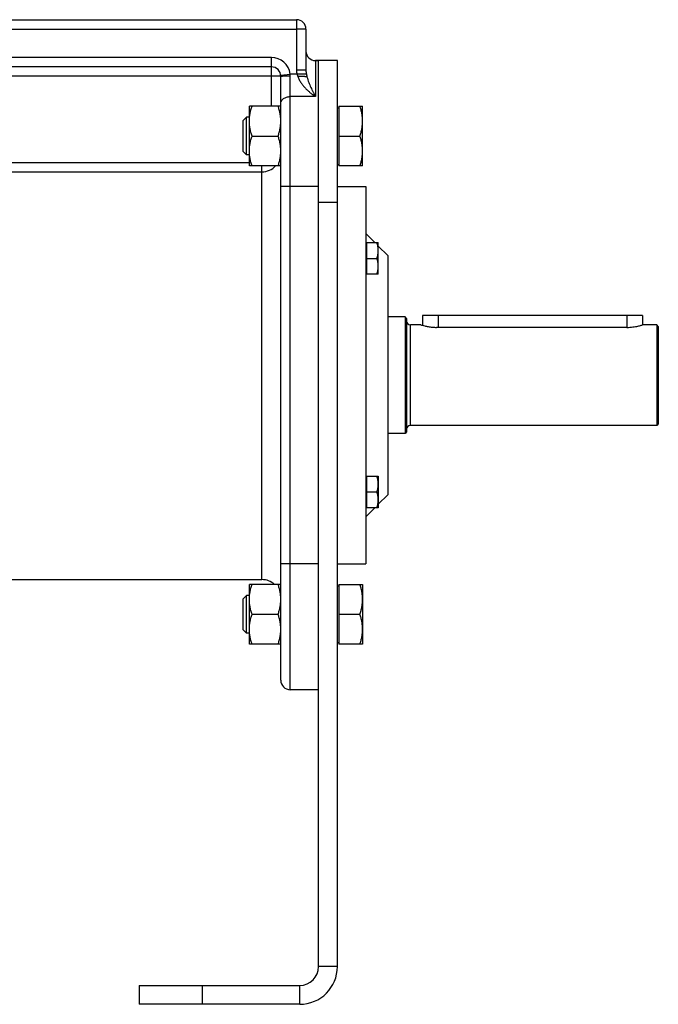
# Model space of a CAD drawing. Units: millimetres. Extents: x -1832 to 1214, y -1275 to 1375.
# Drawn here: x -539 to -336, y -222 to 91 of the extents above; entities that cross this region are included whole.
import ezdxf

# ---------------------------------------------------------------- set-up
doc = ezdxf.new("R2010")
doc.units = ezdxf.units.MM
doc.header["$LTSCALE"] = 19.36
doc.layers.get('0').update_dxf_attribs({"linetype": 'CONTINUOUS'})
doc.layers.add('3_ALL_AXES', color=7, linetype='CONTINUOUS')

msp = doc.modelspace()

# ---------------------------------------------------------------- linework, layer by layer
at = {"color": 7, "linetype": 'CONTINUOUS'}
for p, q in [((-648.18, 91.12), (-451.18, 91.12)), ((-448.18, 88.12), (-448.18, 75.06)), ((-459.18, 76.12), (-640.18, 76.12)), ((-438.18, 78.12), (-445.18, 78.12)), ((-438.18, -209.88), (-438.18, 78.12)), ((-456.18, -118.88), (-456.18, 73.12)), ((-456.18, 63.63), (-466.18, 63.63)), ((-466.18, 44.63), (-466.18, 63.63)), ((-438.18, 63.13), (-437.78, 63.13)), ((-437.78, 63.63), (-430.18, 63.63)), ((-437.78, 63.63), (-437.78, 44.63)), ((-430.18, 44.63), (-430.18, 63.63)), ((-467.11, 60.13), (-468.18, 59.06)), ((-466.18, 60.13), (-467.11, 60.13)), ((-467.11, 48.13), (-467.11, 60.13)), ((-468.18, 49.2), (-468.18, 59.06)), ((-465.33, 54.13), (-457.03, 54.13)), ((-437.78, 54.13), (-431.03, 54.13)), ((-467.11, 48.13), (-468.18, 49.2)), ((-466.18, 48.13), (-467.11, 48.13)), ((-456.18, 44.63), (-466.18, 44.63)), ((-438.18, 45.13), (-437.78, 45.13)), ((-430.18, 44.63), (-437.78, 44.63)), ((-438.18, 38.12), (-429.18, 38.12)), ((-429.18, 38.12), (-429.18, -81.88)), ((-426.3, 20.24), (-429.18, 23.12)), ((-429.18, 19.89), (-428.98, 19.89)), ((-428.98, 20.24), (-425.18, 20.24)), ((-428.98, 20.24), (-428.98, 10.24)), ((-425.18, 10.24), (-425.18, 20.24)), ((-422.18, 16.12), (-425.18, 19.12)), ((-422.18, 16.12), (-422.18, -59.88)), ((-428.98, 15.24), (-425.63, 15.24)), ((-429.18, 10.59), (-428.98, 10.59)), ((-425.18, 10.24), (-428.98, 10.24)), ((-341.18, -2.88), (-411.18, -2.88)), ((-411.18, -2.88), (-411.18, -6.03)), ((-341.18, -2.88), (-341.18, -5.88)), ((-416.68, -3.38), (-422.18, -3.38)), ((-416.18, -3.88), (-416.68, -3.38)), ((-416.68, -3.38), (-416.68, -40.38)), ((-416.18, -3.88), (-416.18, -39.88)), ((-411.68, -5.88), (-414.98, -5.88)), ((-336.68, -5.88), (-341.18, -5.88)), ((-336.18, -6.38), (-336.68, -5.88)), ((-336.68, -5.88), (-336.68, -37.88)), ((-336.18, -6.38), (-336.18, -37.38)), ((-336.18, -37.38), (-336.68, -37.88)), ((-416.68, -40.38), (-422.18, -40.38)), ((-416.18, -39.88), (-416.68, -40.38)), ((-336.68, -37.88), (-414.98, -37.88)), ((-429.18, -54.36), (-428.98, -54.36)), ((-428.98, -54.01), (-425.18, -54.01)), ((-428.98, -54.01), (-428.98, -64.01)), ((-425.18, -54.01), (-425.18, -64.01)), ((-428.98, -59.01), (-425.63, -59.01)), ((-422.18, -59.88), (-425.18, -62.88)), ((-429.18, -63.66), (-428.98, -63.66)), ((-426.3, -64.01), (-429.18, -66.88)), ((-425.18, -64.01), (-428.98, -64.01)), ((-438.18, -81.88), (-429.18, -81.88)), ((-456.18, -88.4), (-466.18, -88.4)), ((-466.18, -107.4), (-466.18, -88.4)), ((-438.18, -88.9), (-437.78, -88.9)), ((-437.78, -88.4), (-430.18, -88.4)), ((-437.78, -88.4), (-437.78, -107.4)), ((-430.18, -88.4), (-430.18, -107.4)), ((-467.11, -91.9), (-468.18, -92.97)), ((-468.18, -102.83), (-468.18, -92.97)), ((-466.18, -91.9), (-467.11, -91.9)), ((-467.11, -103.9), (-467.11, -91.9)), ((-465.33, -97.9), (-457.03, -97.9)), ((-437.78, -97.9), (-431.03, -97.9)), ((-467.11, -103.9), (-468.18, -102.83)), ((-466.18, -103.9), (-467.11, -103.9)), ((-456.18, -107.4), (-466.18, -107.4)), ((-438.18, -106.9), (-437.78, -106.9)), ((-430.18, -107.4), (-437.78, -107.4)), ((-444.18, -121.88), (-453.18, -121.88)), ((-501.18, -215.88), (-501.18, -221.88)), ((-450.18, -221.88), (-501.18, -221.88))]:
    msp.add_line(p, q, dxfattribs=at)
at = {"color": 9, "linetype": 'CONTINUOUS'}
for p, q in [((-451.18, 91.12), (-451.18, 75.06)), ((-648.18, 88.12), (-451.18, 88.12)), ((-448.18, 88.12), (-451.18, 88.12)), ((-459.18, 79.12), (-640.18, 79.12)), ((-459.18, 63.63), (-459.18, 79.12)), ((-445.18, 78.12), (-445.18, 66.68)), ((-456.18, 73.12), (-643.18, 73.12)), ((-456.2, 73.47), (-453.22, 73.82)), ((-448.06, 73.82), (-453.22, 73.82)), ((-453.18, -121.88), (-453.18, 73.28)), ((-448.18, 75.06), (-451.18, 75.06)), ((-445.18, 66.68), (-453.18, 66.68)), ((-633.18, 45.75), (-466.18, 45.75)), ((-462.18, -86.88), (-462.18, 44.63)), ((-637.18, 42.77), (-462.18, 42.77)), ((-444.18, 38.12), (-456.18, 38.12)), ((-444.18, 33.12), (-438.18, 33.12)), ((-406.18, -2.88), (-406.18, -6.69)), ((-346.18, -2.88), (-346.18, -6.69)), ((-414.98, -37.88), (-414.98, -5.88)), ((-444.18, -81.88), (-456.18, -81.88)), ((-438.18, -209.88), (-444.18, -209.88)), ((-481.18, -215.88), (-481.18, -221.88)), ((-450.18, -221.88), (-450.18, -215.88))]:
    msp.add_line(p, q, dxfattribs=at)
at = {"color": 3, "linetype": 'CONTINUOUS'}
for p, q in [((-444.18, -209.88), (-444.18, 78.12)), ((-501.18, -215.88), (-450.18, -215.88))]:
    msp.add_line(p, q, dxfattribs=at)
at = {"color": 7, "linetype": 'CONTINUOUS'}
for centre, radius, start, end in [((-451.18, 88.12), 3, 0, 90), ((-445.18, 81.12), 3, 180, 270), ((-459.18, 73.12), 3, 0, 90), ((-414.98, -4.68), 1.2, 180, 270), ((-414.98, -39.08), 1.2, 90, 180), ((-462.18, -92.88), 6, 48.391, 90), ((-453.18, -118.88), 3, 180, 270), ((-450.18, -209.88), 12, 270, 360)]:
    msp.add_arc(centre, radius, start, end, dxfattribs=at)
at = {"color": 9, "linetype": 'CONTINUOUS'}
for centre, radius, start, end in [((-459.18, 73.12), 6, 6.7684, 90), ((-456.74, 73.28), 3.56, 0.0033, 8.7886), ((-445.89, 75.07), 5.29, 180.0682, 193.6208), ((-462.18, 48.77), 6, 269.9982, 316.3587)]:
    msp.add_arc(centre, radius, start, end, dxfattribs=at)
at = {"color": 3, "linetype": 'CONTINUOUS'}
msp.add_arc((-450.18, -209.88), 6, 270, 360, dxfattribs=at)
at = {"color": 9, "linetype": 'CONTINUOUS'}
for points, knots in [([(-456.18, 73.12), (-456.18, 73.12), (-456.18, 73.12), (-456.18, 73.12), (-456.17, 73.13), (-456.16, 73.13), (-456.15, 73.14), (-456.12, 73.15), (-456.09, 73.16), (-456.05, 73.16), (-456, 73.17), (-455.95, 73.18), (-455.89, 73.19), (-455.8, 73.2), (-455.67, 73.21), (-455.49, 73.22), (-455.29, 73.23), (-455.08, 73.24), (-454.75, 73.25), (-454.31, 73.27), (-453.76, 73.28), (-453.37, 73.28), (-453.18, 73.28)], [0, 0, 0, 0, 0.001361, 0.002963, 0.004962, 0.007439, 0.013969, 0.022714, 0.033718, 0.046985, 0.062502, 0.080242, 0.10017, 0.122244, 0.172621, 0.230912, 0.296568, 0.368965, 0.447414, 0.619414, 0.80599, 1, 1, 1, 1]), ([(-451.03, 73.82), (-450.99, 73.7), (-450.9, 73.44), (-450.8, 73.2), (-450.74, 73.08)], [0, 0, 0, 0, 0.500258, 1, 1, 1, 1]), ([(-450.74, 73.08), (-450.63, 72.72), (-450.34, 72.01), (-449.78, 71.04), (-449.11, 70.15), (-448.39, 69.34), (-447.62, 68.59), (-446.95, 68.01), (-446.41, 67.58), (-446.07, 67.32), (-445.8, 67.12), (-445.59, 66.97), (-445.39, 66.82), (-445.25, 66.73), (-445.18, 66.68)], [0, 0, 0, 0, 0.132143, 0.26261, 0.391075, 0.517441, 0.641646, 0.763596, 0.823681, 0.883134, 0.912614, 0.941921, 0.971053, 1, 1, 1, 1]), ([(-448.18, 75.06), (-448.18, 74.85), (-448.16, 74.44), (-448.1, 74.03), (-448.06, 73.82)], [0, 0, 0, 0, 0.501215, 1, 1, 1, 1]), ([(-448.06, 73.82), (-448.05, 73.75), (-447.99, 73.44), (-447.92, 73.14), (-447.87, 72.92)], [0, 0, 0, 0, 0.255103, 1, 1, 1, 1]), ([(-447.87, 72.92), (-447.79, 72.63), (-447.61, 72.04), (-447.3, 71.2), (-446.98, 70.39), (-446.63, 69.61), (-446.34, 68.98), (-446.09, 68.48), (-445.91, 68.11), (-445.76, 67.81), (-445.64, 67.57), (-445.55, 67.39), (-445.46, 67.21), (-445.36, 67.03), (-445.27, 66.86), (-445.21, 66.74), (-445.18, 66.68)], [0, 0, 0, 0, 0.135977, 0.267364, 0.395286, 0.520441, 0.643267, 0.703899, 0.764045, 0.82372, 0.853385, 0.882936, 0.912374, 0.941696, 0.970908, 1, 1, 1, 1]), ([(-456.18, 64.54), (-456.18, 64.61), (-456.17, 64.75), (-456.13, 64.96), (-456.05, 65.16), (-455.95, 65.36), (-455.83, 65.55), (-455.62, 65.8), (-455.3, 66.07), (-454.84, 66.34), (-454.33, 66.53), (-453.76, 66.65), (-453.38, 66.68), (-453.18, 66.68)], [0, 0, 0, 0, 0.051806, 0.104085, 0.157278, 0.211773, 0.26788, 0.325825, 0.447548, 0.577237, 0.713873, 0.855597, 1, 1, 1, 1])]:
    msp.add_open_spline(points, degree=3, knots=knots, dxfattribs=at)
at = {"color": 7, "linetype": 'CONTINUOUS'}
for points, knots in [([(-447.87, 72.92), (-447.89, 72.93), (-447.95, 72.94), (-448.05, 72.96), (-448.16, 72.97), (-448.34, 72.99), (-448.61, 73.02), (-448.97, 73.04), (-449.37, 73.06), (-449.96, 73.08), (-450.42, 73.08), (-450.74, 73.08)], [0, 0, 0, 0, 0.027852, 0.061736, 0.101483, 0.146866, 0.253414, 0.378771, 0.519803, 0.672965, 1, 1, 1, 1]), ([(-466.18, 58.88), (-466.18, 59.28), (-466.14, 60.09), (-465.97, 61.28), (-465.7, 62.47), (-465.46, 63.24), (-465.33, 63.63)], [0, 0, 0, 0, 0.248843, 0.498242, 0.748576, 1, 1, 1, 1]), ([(-456.18, 58.88), (-456.18, 59.28), (-456.22, 60.09), (-456.39, 61.28), (-456.66, 62.47), (-456.9, 63.24), (-457.03, 63.63)], [0, 0, 0, 0, 0.248843, 0.498242, 0.748576, 1, 1, 1, 1]), ([(-430.18, 58.88), (-430.18, 59.28), (-430.22, 60.09), (-430.39, 61.28), (-430.66, 62.47), (-430.9, 63.24), (-431.03, 63.63)], [0, 0, 0, 0, 0.248843, 0.498242, 0.748576, 1, 1, 1, 1]), ([(-465.33, 54.13), (-465.46, 54.51), (-465.7, 55.29), (-465.97, 56.47), (-466.14, 57.67), (-466.18, 58.48), (-466.18, 58.88)], [0, 0, 0, 0, 0.251424, 0.501758, 0.751157, 1, 1, 1, 1]), ([(-457.03, 54.13), (-456.9, 54.51), (-456.66, 55.29), (-456.39, 56.47), (-456.22, 57.67), (-456.18, 58.48), (-456.18, 58.88)], [0, 0, 0, 0, 0.251424, 0.501758, 0.751157, 1, 1, 1, 1]), ([(-431.03, 54.13), (-430.9, 54.51), (-430.66, 55.29), (-430.39, 56.47), (-430.22, 57.67), (-430.18, 58.48), (-430.18, 58.88)], [0, 0, 0, 0, 0.251424, 0.501758, 0.751157, 1, 1, 1, 1]), ([(-466.18, 49.38), (-466.18, 49.78), (-466.14, 50.59), (-465.97, 51.78), (-465.7, 52.97), (-465.46, 53.74), (-465.33, 54.13)], [0, 0, 0, 0, 0.248843, 0.498242, 0.748576, 1, 1, 1, 1]), ([(-456.18, 49.38), (-456.18, 49.78), (-456.22, 50.59), (-456.39, 51.78), (-456.66, 52.97), (-456.9, 53.74), (-457.03, 54.13)], [0, 0, 0, 0, 0.248843, 0.498242, 0.748576, 1, 1, 1, 1]), ([(-430.18, 49.38), (-430.18, 49.78), (-430.22, 50.59), (-430.39, 51.78), (-430.66, 52.97), (-430.9, 53.74), (-431.03, 54.13)], [0, 0, 0, 0, 0.248843, 0.498242, 0.748576, 1, 1, 1, 1]), ([(-465.33, 44.63), (-465.46, 45.01), (-465.7, 45.79), (-465.97, 46.97), (-466.14, 48.17), (-466.18, 48.98), (-466.18, 49.38)], [0, 0, 0, 0, 0.251424, 0.501758, 0.751157, 1, 1, 1, 1]), ([(-457.03, 44.63), (-456.9, 45.01), (-456.66, 45.79), (-456.39, 46.97), (-456.22, 48.17), (-456.18, 48.98), (-456.18, 49.38)], [0, 0, 0, 0, 0.251424, 0.501758, 0.751157, 1, 1, 1, 1]), ([(-431.03, 44.63), (-430.9, 45.01), (-430.66, 45.79), (-430.39, 46.97), (-430.22, 48.17), (-430.18, 48.98), (-430.18, 49.38)], [0, 0, 0, 0, 0.251424, 0.501758, 0.751157, 1, 1, 1, 1]), ([(-425.18, 17.74), (-425.18, 17.95), (-425.2, 18.37), (-425.29, 19), (-425.43, 19.63), (-425.56, 20.04), (-425.63, 20.24)], [0, 0, 0, 0, 0.248847, 0.498246, 0.748579, 1, 1, 1, 1]), ([(-425.63, 15.24), (-425.56, 15.44), (-425.43, 15.85), (-425.29, 16.47), (-425.2, 17.1), (-425.18, 17.53), (-425.18, 17.74)], [0, 0, 0, 0, 0.251421, 0.501754, 0.751153, 1, 1, 1, 1]), ([(-425.18, 12.74), (-425.18, 12.95), (-425.2, 13.37), (-425.29, 14), (-425.43, 14.63), (-425.56, 15.04), (-425.63, 15.24)], [0, 0, 0, 0, 0.248847, 0.498246, 0.748579, 1, 1, 1, 1]), ([(-425.63, 10.24), (-425.56, 10.44), (-425.43, 10.85), (-425.29, 11.47), (-425.2, 12.1), (-425.18, 12.53), (-425.18, 12.74)], [0, 0, 0, 0, 0.251421, 0.501754, 0.751153, 1, 1, 1, 1]), ([(-425.18, -56.51), (-425.18, -56.3), (-425.2, -55.87), (-425.29, -55.24), (-425.43, -54.62), (-425.56, -54.21), (-425.63, -54.01)], [0, 0, 0, 0, 0.248847, 0.498246, 0.748579, 1, 1, 1, 1]), ([(-425.63, -59.01), (-425.56, -58.81), (-425.43, -58.4), (-425.29, -57.77), (-425.2, -57.14), (-425.18, -56.72), (-425.18, -56.51)], [0, 0, 0, 0, 0.251421, 0.501754, 0.751153, 1, 1, 1, 1]), ([(-425.18, -61.51), (-425.18, -61.3), (-425.2, -60.87), (-425.29, -60.24), (-425.43, -59.62), (-425.56, -59.21), (-425.63, -59.01)], [0, 0, 0, 0, 0.248847, 0.498246, 0.748579, 1, 1, 1, 1]), ([(-425.63, -64.01), (-425.56, -63.81), (-425.43, -63.4), (-425.29, -62.77), (-425.2, -62.14), (-425.18, -61.72), (-425.18, -61.51)], [0, 0, 0, 0, 0.251421, 0.501754, 0.751153, 1, 1, 1, 1]), ([(-466.18, -93.15), (-466.18, -92.75), (-466.14, -91.94), (-465.97, -90.74), (-465.7, -89.56), (-465.46, -88.78), (-465.33, -88.4)], [0, 0, 0, 0, 0.248843, 0.498242, 0.748576, 1, 1, 1, 1]), ([(-456.18, -93.15), (-456.18, -92.75), (-456.22, -91.94), (-456.39, -90.74), (-456.66, -89.56), (-456.9, -88.78), (-457.03, -88.4)], [0, 0, 0, 0, 0.248843, 0.498242, 0.748576, 1, 1, 1, 1]), ([(-430.18, -93.15), (-430.18, -92.75), (-430.22, -91.94), (-430.39, -90.74), (-430.66, -89.56), (-430.9, -88.78), (-431.03, -88.4)], [0, 0, 0, 0, 0.248843, 0.498242, 0.748576, 1, 1, 1, 1]), ([(-465.33, -97.9), (-465.46, -97.51), (-465.7, -96.74), (-465.97, -95.55), (-466.14, -94.36), (-466.18, -93.55), (-466.18, -93.15)], [0, 0, 0, 0, 0.251424, 0.501758, 0.751157, 1, 1, 1, 1]), ([(-457.03, -97.9), (-456.9, -97.51), (-456.66, -96.74), (-456.39, -95.55), (-456.22, -94.36), (-456.18, -93.55), (-456.18, -93.15)], [0, 0, 0, 0, 0.251424, 0.501758, 0.751157, 1, 1, 1, 1]), ([(-431.03, -97.9), (-430.9, -97.51), (-430.66, -96.74), (-430.39, -95.55), (-430.22, -94.36), (-430.18, -93.55), (-430.18, -93.15)], [0, 0, 0, 0, 0.251424, 0.501758, 0.751157, 1, 1, 1, 1]), ([(-466.18, -102.65), (-466.18, -102.25), (-466.14, -101.44), (-465.97, -100.24), (-465.7, -99.06), (-465.46, -98.28), (-465.33, -97.9)], [0, 0, 0, 0, 0.248843, 0.498242, 0.748576, 1, 1, 1, 1]), ([(-456.18, -102.65), (-456.18, -102.25), (-456.22, -101.44), (-456.39, -100.24), (-456.66, -99.06), (-456.9, -98.28), (-457.03, -97.9)], [0, 0, 0, 0, 0.248843, 0.498242, 0.748576, 1, 1, 1, 1]), ([(-430.18, -102.65), (-430.18, -102.25), (-430.22, -101.44), (-430.39, -100.24), (-430.66, -99.06), (-430.9, -98.28), (-431.03, -97.9)], [0, 0, 0, 0, 0.248843, 0.498242, 0.748576, 1, 1, 1, 1]), ([(-465.33, -107.4), (-465.46, -107.01), (-465.7, -106.24), (-465.97, -105.05), (-466.14, -103.86), (-466.18, -103.05), (-466.18, -102.65)], [0, 0, 0, 0, 0.251424, 0.501758, 0.751157, 1, 1, 1, 1]), ([(-457.03, -107.4), (-456.9, -107.01), (-456.66, -106.24), (-456.39, -105.05), (-456.22, -103.86), (-456.18, -103.05), (-456.18, -102.65)], [0, 0, 0, 0, 0.251424, 0.501758, 0.751157, 1, 1, 1, 1]), ([(-431.03, -107.4), (-430.9, -107.01), (-430.66, -106.24), (-430.39, -105.05), (-430.22, -103.86), (-430.18, -103.05), (-430.18, -102.65)], [0, 0, 0, 0, 0.251424, 0.501758, 0.751157, 1, 1, 1, 1])]:
    msp.add_open_spline(points, degree=3, knots=knots, dxfattribs=at)
at = {"layer": '3_ALL_AXES', "color": 7, "linetype": 'CONTINUOUS'}
for p, q in [((-445.18, 78.12), (-444.18, 78.12)), ((-341.18, -5.89), (-341.18, -5.88)), ((-346.18, -6.69), (-406.68, -6.69)), ((-637.18, -86.88), (-462.18, -86.88))]:
    msp.add_line(p, q, dxfattribs=at)
msp.add_arc((-405.71, 13.22), 20.02, 252.6452, 254.1384, dxfattribs=at)
for points, knots in [([(-411.18, -6.03), (-410.92, -6.11), (-410.32, -6.27), (-409.28, -6.48), (-408.04, -6.65), (-407.14, -6.69), (-406.68, -6.69)], [0, 0, 0, 0, 0.175594, 0.41319, 0.69485, 1, 1, 1, 1]), ([(-346.18, -6.69), (-345.86, -6.69), (-345.22, -6.67), (-344.31, -6.58), (-343.46, -6.45), (-342.57, -6.27), (-341.82, -6.08), (-341.32, -5.93), (-341.18, -5.89)], [0, 0, 0, 0, 0.190371, 0.373651, 0.543301, 0.693487, 0.914519, 1, 1, 1, 1])]:
    msp.add_open_spline(points, degree=3, knots=knots, dxfattribs=at)

doc.saveas('drawing.dxf')
